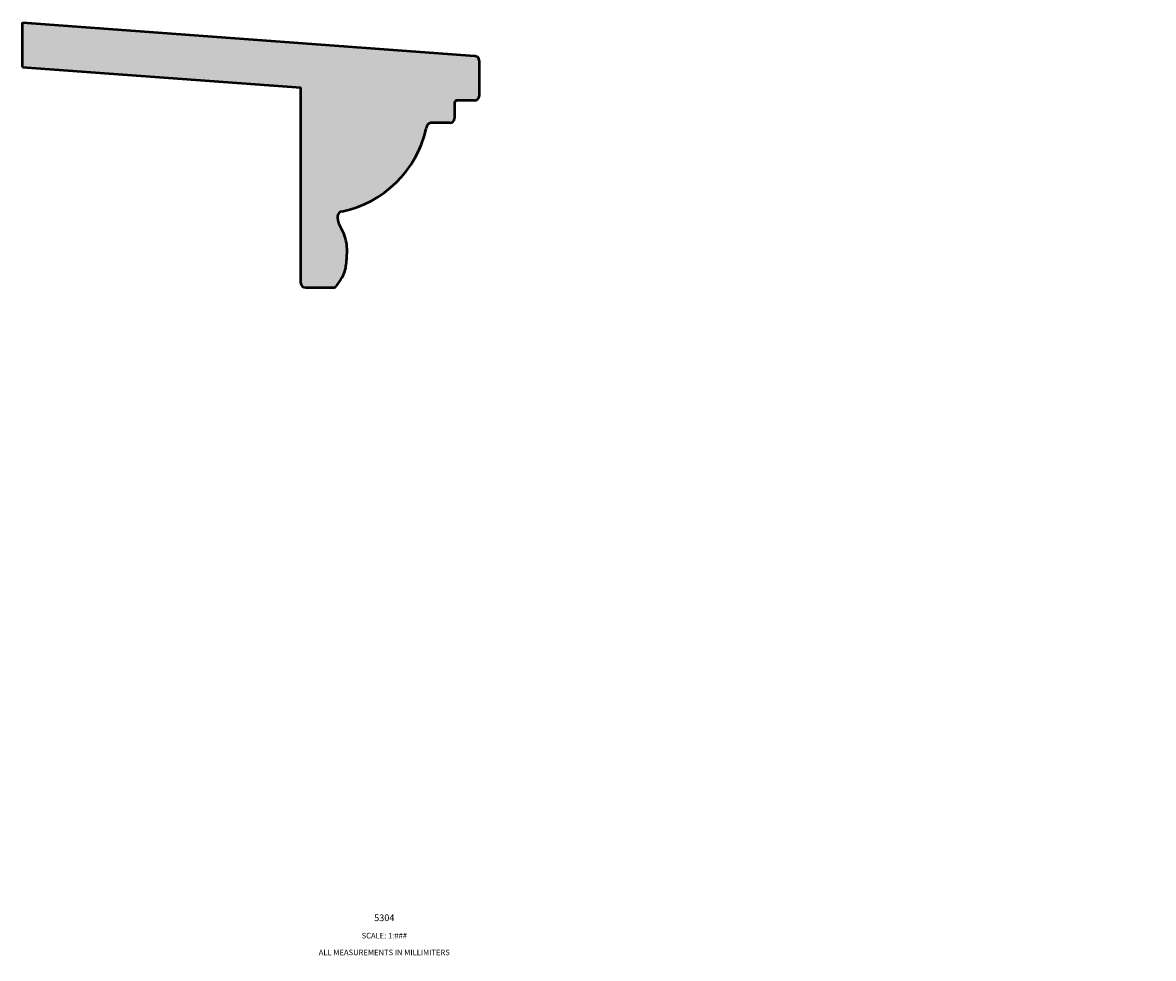
# Model space of a CAD drawing. Units: millimetres. Extents: x -40 to 468, y -184 to 237.
import ezdxf

# ---------------------------------------------------------------- set-up
doc = ezdxf.new("R2010")
doc.units = ezdxf.units.MM
doc.set_wipeout_variables(frame=1)
doc.linetypes.add('Wipeout_Contour', pattern=[1000, 0, -1000])
doc.layers.add('A', color=7, linetype='Continuous', lineweight=50)
doc.layers.add('HATCH', color=166, linetype='Continuous', lineweight=35)
doc.layers.add('Doc_ Floor_Pen_No__86', color=7, linetype='Continuous', lineweight=20, true_color=0x5555ff)
doc.styles.add('GENERATED_STYLE_2', font='arialbd.ttf')

msp = doc.modelspace()

# ---------------------------------------------------------------- hatches: boundary and pattern name
at = {"layer": 'HATCH', "transparency": 33554664}
h = msp.add_hatch(dxfattribs=at)
h.set_pattern_fill('AR-SAND', color=256, scale=0.1)
h.set_pattern_definition([(37.50000000000001, (0, 0), (-0.1600031295984046, 4.894132373293424), [0, -3.860800000000001, 0, -4.318000000000001, 0, -4.1275]), (7.499999999999999, (0, 0), (4.495232831380027, 7.168251005683543), [0, -2.0828, 0, -3.4798, 0, -1.3335]), (327.5, (-3.1242, 0), (7.90992370241458, 0.01437184678545762), [0, -1.27, 0, -4.572, 0, -5.969]), (317.5, (-3.1242, 0), (7.635564524722972, 2.229293232572163), [0, -0.635, 0, -2.9972, 0, -3.429])])
edge = h.paths.add_edge_path()
edge.add_arc((154.7873953453988, 200.8163196876473), 1.000000000000341, 90, 180, ccw=False)
edge.add_line((154.7873953453988, 201.8163196876476), (162.7873953453981, 201.8163196876485))
edge.add_arc((162.7873953453979, 203.8163196876438), 1.999999999995339, 270.0000000000065, 360)
edge.add_line((164.7873953453932, 203.8163196876438), (164.7873953453972, 219.8163196876485))
edge.add_arc((162.7873953453979, 219.8163196876492), 1.999999999999375, 359.9999999999812, 449.9999999999992)
edge.add_line((162.7873953453979, 221.8163196876485), (-40.21260465460148, 236.8163196876491))
edge.add_line((-40.21260465460148, 236.8163196876491), (-40.21260465460149, 216.8163196876492))
edge.add_line((-40.21260465460149, 216.8163196876492), (84.78739534539852, 207.6699782242345))
edge.add_line((84.78739534539852, 207.6699782242345), (84.78739534539805, 119.8163196876477))
edge.add_arc((86.78739534539739, 119.8163196876477), 1.999999999999332, 180, 270)
edge.add_line((86.78739534539739, 117.8163196876484), (99.67421116694639, 117.8163196876496))
edge.add_arc((99.6742111669464, 118.81631968765), 1.000000000000469, 269.9999999999992, 325.4599090929415)
edge.add_line((100.4979408290275, 118.2493369332309), (102.7961098445745, 121.5881862577061))
edge.add_arc((91.56991706521906, 129.236319937139), 13.58386370285447, 325.73434184802, 351.9885847111325)
edge.add_arc((40.81583453603679, 135.4604761487123), 64.716466902719, 352.7944488933903, 359.2261495376928)
edge.add_arc((87.41084966205023, 134.6786738730939), 18.11578399370485, 359.7082435256817, 382.5266209320368)
edge.add_line((104.1444288531766, 141.619059824961), (101.8136238958421, 146.4722427498207))
edge.add_arc((108.3678214018481, 149.2744162238188), 7.128090987502493, 176.804868112298, 203.1485854466735, ccw=False)
edge.add_arc((103.6047784885002, 149.6621974097469), 2.353986710976066, 99.0773015616578, 179.7684080270409, ccw=False)
edge.add_arc((93.16879650663068, 200.0607129067446), 49.11625547134354, 281.8244557669113, 347.0610726093616)
edge.add_arc((144.147801099584, 189.0194770540361), 3.110149921339127, 115.93864450383111, 179.1985947795347, ccw=False)
edge.add_line((142.787395345398, 191.8163196876469), (151.7873953453987, 191.8163196876464))
edge.add_arc((151.7873953453987, 193.8163196876458), 1.999999999999346, 270, 360)
edge.add_line((153.787395345398, 193.8163196876458), (153.7873953453985, 200.8163196876473))

# ---------------------------------------------------------------- linework, layer by layer
at = {"layer": 'A', "linetype": 'Continuous'}
for p, q in [((164.7873953453986, 219.8163196876492), (164.7873953453986, 203.8163196876474)), ((84.78739534539852, 119.8163196876477), (84.78739534539852, 207.6699782242345)), ((153.7873953453976, 200.8163196876473), (153.7873953453976, 193.8163196876458)), ((162.7873953453979, 201.8163196876485), (154.7873953453988, 201.8163196876485)), ((151.7873953453987, 191.8163196876469), (142.7873953453984, 191.8163196876469)), ((101.8136238958442, 146.4722427498165), (104.1444288531865, 141.6190598249406)), ((86.78739534539739, 117.8163196876488), (99.67421116694811, 117.8163196876488)), ((102.7223304967401, 121.4809973938712), (100.4979408290287, 118.2493369332326))]:
    msp.add_line(p, q, dxfattribs=at)
at = {"layer": 'A'}
for points in [[(-40.21260465460149, 216.8163196876492), (-40.21260465460151, 236.8163196876492)], [(-40.21260465460151, 236.8163196876492), (162.7873953453979, 221.8163196876485)], [(-40.21260465460149, 216.8163196876492), (84.78739534539852, 207.6699782242345)]]:
    msp.add_lwpolyline(points, dxfattribs=at)
at = {"layer": 'A', "linetype": 'Continuous'}
for centre, radius, start, end in [((162.7873953453979, 219.8163196876492), 1.999999999999336, 0, 90), ((162.7873953453979, 203.8163196876438), 1.999999999995339, 270, 0), ((154.7873953453988, 200.8163196876473), 1.000000000000334, 90, 180), ((151.7873953453987, 193.8163196876458), 1.999999999999336, 270, 0), ((93.16879650663071, 200.0607129067446), 49.1162554713435, 281.8244557669549, 347.0610726093593), ((144.1478010995842, 189.019477054036), 3.11014992133928, 115.9386445038245, 179.1985947795983), ((108.3678214018481, 149.2744162238188), 7.128090987502448, 173.8862383537647, 203.1485854467074), ((103.6047784885001, 149.662197409747), 2.353986710975991, 99.07730156076761, 170.9226984391928), ((87.41084966205017, 134.678673873094), 18.11578399370489, 358.3692431807901, 22.52662093196789), ((40.81583453603776, 135.460476148712), 64.71646690271804, 352.7944488933885, 358.851337168804), ((91.56991706521904, 129.2363199371392), 13.5838637028546, 325.1854763391247, 351.9885847111379), ((86.78739534539739, 119.8163196876477), 1.999999999999336, 180, 270), ((99.67421116694635, 118.8163196876501), 1.000000000000542, 270, 325.4599090930624)]:
    msp.add_arc(centre, radius, start, end, dxfattribs=at)

# ---------------------------------------------------------------- wipeouts: each hides what was drawn before it
at = {"linetype": 'Wipeout_Contour', "ltscale": 2628.794642779872}
msp.add_wipeout([(403.5630659748621, -50.194418798584366), (467.6545883046879, -50.194418798584366), (467.6545883046879, -70.6229909095864), (403.5630659748621, -70.6229909095864)], dxfattribs=at).dxf.layer = 'Doc_ Floor_Pen_No__86'
at = {"linetype": 'Wipeout_Contour', "ltscale": 3028.355476099142}
msp.add_wipeout([(89.72321472193323, -163.21815795979617), (154.74342190028221, -163.21815795979617), (154.74342190028221, -183.6467300707982), (89.72321472193323, -183.6467300707982)], dxfattribs=at).dxf.layer = 'Doc_ Floor_Pen_No__86'

# ---------------------------------------------------------------- next in the draw order: texts
at = {"layer": 'Doc_ Floor_Pen_No__86', "linetype": 'Continuous', "insert": (122.2333183111077, -163.9038722455105), "char_height": 3, "width": 65.020207178349, "attachment_point": 2, "line_spacing_factor": 0.902835828620102, "style": 'GENERATED_STYLE_2'}
msp.add_mtext('\\A1;{\\fArial|b1|i0|c0|p34;5304\\P\\fArial|b0|i0|c0|p34;\\H0.833333x;\\P\\fArial|b0|i0|c0|p34;SCALE: \\fArial|b0|i0|c0|p34;1:###\\P\\fArial|b0|i0|c0|p34;\\P\\fArial|b0|i0|c0|p34;ALL MEASUREMENTS IN MILLIMITERS}', dxfattribs=at)

doc.saveas('drawing.dxf')
